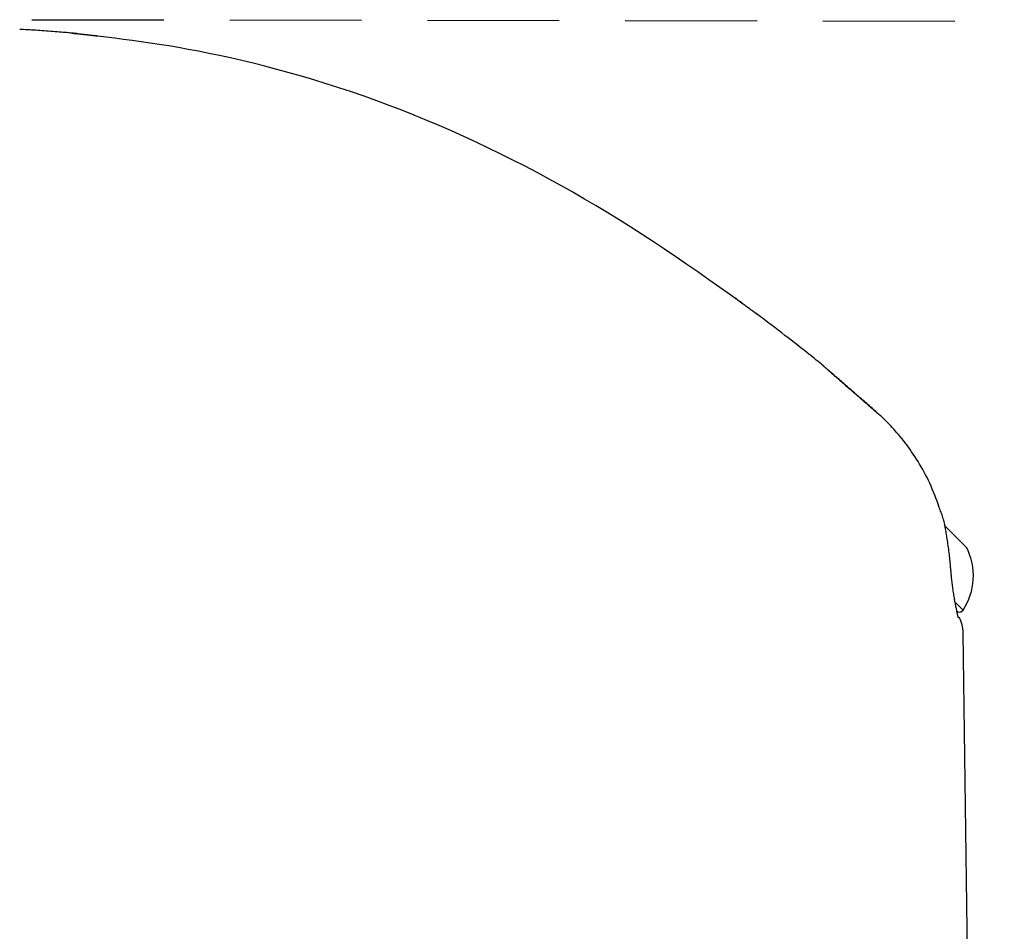
# Model space of a CAD drawing. Extents: x -3070 to 10380, y -1968 to 2344.
# Drawn here: x 5007 to 5102, y 2110 to 2197 of the extents above; entities that cross this region are included whole.
import ezdxf

# ---------------------------------------------------------------- set-up
doc = ezdxf.new("R2010")
doc.units = 0
doc.linetypes.add('DASHED', pattern=[19.05, 12.7, -6.35])

msp = doc.modelspace()

# ---------------------------------------------------------------- linework, layer by layer
at = {"linetype": 'DASHED'}
msp.add_line((5008.435, 2197.326), (9120.108, 2191.089), dxfattribs=at)
at = {"color": 7, "linetype": 'Continuous'}
for p, q in [((5098.061, 2140.39), (5098.131, 2140.461)), ((5099.339, 2047.49), (5098.151, 2138.232))]:
    msp.add_line(p, q, dxfattribs=at)
for points in [[(5012.847, 2195.975), (5012.745, 2195.986), (5012.642, 2195.996), (5012.535, 2196.007), (5012.424, 2196.017), (5012.308, 2196.029), (5012.185, 2196.04), (5012.053, 2196.052), (5011.911, 2196.065), (5011.758, 2196.078), (5011.594, 2196.092), (5011.422, 2196.107), (5011.24, 2196.121), (5011.052, 2196.137), (5010.857, 2196.152), (5010.657, 2196.168), (5010.453, 2196.184), (5010.245, 2196.2), (5010.035, 2196.217), (5009.824, 2196.233), (5009.612, 2196.248), (5009.4, 2196.264), (5009.19, 2196.278), (5008.983, 2196.292), (5008.778, 2196.305), (5008.578, 2196.318), (5008.381, 2196.329), (5008.188, 2196.339), (5007.997, 2196.349), (5007.808, 2196.358), (5007.621, 2196.367), (5007.435, 2196.376), (5007.249, 2196.384)], [(5014.774, 2195.737), (5014.724, 2195.742), (5014.673, 2195.748), (5014.621, 2195.754), (5014.568, 2195.76), (5014.513, 2195.766), (5014.456, 2195.772), (5014.396, 2195.779), (5014.333, 2195.786), (5014.266, 2195.793), (5014.196, 2195.801), (5014.122, 2195.809), (5014.046, 2195.818), (5013.967, 2195.826), (5013.885, 2195.835), (5013.8, 2195.845), (5013.714, 2195.854), (5013.626, 2195.864), (5013.537, 2195.874), (5013.447, 2195.884), (5013.358, 2195.894), (5013.27, 2195.903), (5013.184, 2195.913), (5013.101, 2195.922), (5013.022, 2195.931), (5012.946, 2195.94), (5012.875, 2195.948), (5012.808, 2195.955), (5012.746, 2195.962), (5012.688, 2195.969), (5012.634, 2195.975), (5012.585, 2195.981), (5012.54, 2195.986), (5012.499, 2195.991), (5012.463, 2195.995), (5012.43, 2195.999), (5012.401, 2196.002), (5012.376, 2196.005), (5012.354, 2196.008), (5012.335, 2196.01), (5012.32, 2196.012), (5012.307, 2196.014), (5012.296, 2196.015), (5012.288, 2196.016), (5012.282, 2196.017), (5012.276, 2196.018), (5012.272, 2196.019), (5012.269, 2196.019), (5012.266, 2196.02)], [(5012.49, 2196.01), (5012.509, 2196.008), (5012.529, 2196.007), (5012.55, 2196.005), (5012.573, 2196.003), (5012.599, 2196.001), (5012.628, 2195.998), (5012.661, 2195.995), (5012.698, 2195.992), (5012.741, 2195.988), (5012.789, 2195.983), (5012.842, 2195.978), (5012.899, 2195.973), (5012.962, 2195.966), (5013.029, 2195.96), (5013.101, 2195.953), (5013.177, 2195.945), (5013.257, 2195.937), (5013.342, 2195.929), (5013.429, 2195.92), (5013.521, 2195.911), (5013.615, 2195.901), (5013.712, 2195.891), (5013.812, 2195.88), (5013.914, 2195.87), (5014.017, 2195.859), (5014.122, 2195.848), (5014.229, 2195.836), (5014.337, 2195.824), (5014.446, 2195.813), (5014.555, 2195.801), (5014.665, 2195.789), (5014.775, 2195.777)], [(5075.771, 2170.795), (5074.712, 2171.54), (5073.652, 2172.284), (5072.59, 2173.026), (5071.525, 2173.763), (5070.456, 2174.496), (5069.382, 2175.222), (5068.301, 2175.941), (5067.214, 2176.652), (5066.12, 2177.352), (5065.017, 2178.043), (5063.907, 2178.724), (5062.789, 2179.394), (5061.663, 2180.055), (5060.531, 2180.705), (5059.391, 2181.346), (5058.244, 2181.976), (5057.09, 2182.596), (5055.93, 2183.205), (5054.764, 2183.802), (5053.592, 2184.388), (5052.415, 2184.962), (5051.232, 2185.524), (5050.046, 2186.072), (5048.855, 2186.606), (5047.661, 2187.127), (5046.463, 2187.633), (5045.261, 2188.125), (5044.057, 2188.602), (5042.851, 2189.065), (5041.641, 2189.513), (5040.43, 2189.946), (5039.217, 2190.364), (5038.002, 2190.767), (5036.79, 2191.154), (5035.582, 2191.526), (5034.383, 2191.88), (5033.196, 2192.218), (5032.024, 2192.539), (5030.872, 2192.842), (5029.741, 2193.126), (5028.636, 2193.393), (5027.556, 2193.641), (5026.501, 2193.872), (5025.472, 2194.086), (5024.467, 2194.286), (5023.488, 2194.47), (5022.533, 2194.64), (5021.602, 2194.797), (5020.695, 2194.942), (5019.81, 2195.076), (5018.943, 2195.2), (5018.091, 2195.317), (5017.251, 2195.427), (5016.42, 2195.533), (5015.595, 2195.636), (5014.774, 2195.737)], [(5075.772, 2170.806), (5075.841, 2170.757), (5075.909, 2170.707), (5075.978, 2170.657), (5076.047, 2170.606), (5076.117, 2170.555), (5076.188, 2170.503), (5076.26, 2170.451), (5076.333, 2170.398), (5076.407, 2170.343), (5076.483, 2170.288), (5076.559, 2170.232), (5076.637, 2170.176), (5076.715, 2170.119), (5076.793, 2170.062), (5076.872, 2170.004), (5076.95, 2169.947), (5077.029, 2169.889), (5077.107, 2169.832), (5077.184, 2169.775), (5077.26, 2169.72), (5077.334, 2169.665), (5077.406, 2169.613), (5077.475, 2169.562), (5077.541, 2169.513), (5077.604, 2169.466), (5077.664, 2169.422), (5077.72, 2169.381), (5077.773, 2169.342), (5077.823, 2169.305), (5077.87, 2169.27), (5077.914, 2169.238), (5077.955, 2169.208), (5077.992, 2169.18), (5078.027, 2169.154), (5078.059, 2169.131), (5078.087, 2169.11), (5078.113, 2169.091), (5078.135, 2169.074), (5078.154, 2169.06), (5078.17, 2169.048), (5078.183, 2169.038), (5078.193, 2169.031), (5078.201, 2169.025), (5078.208, 2169.02), (5078.213, 2169.016), (5078.218, 2169.012), (5078.223, 2169.008), (5078.228, 2169.004), (5078.235, 2168.999), (5078.242, 2168.994), (5078.249, 2168.989), (5078.255, 2168.984), (5078.26, 2168.98), (5078.263, 2168.978), (5078.264, 2168.977), (5078.262, 2168.979), (5078.256, 2168.983), (5078.247, 2168.989), (5078.236, 2168.998), (5078.223, 2169.007), (5078.208, 2169.018), (5078.193, 2169.029), (5078.178, 2169.04), (5078.163, 2169.051), (5078.148, 2169.061), (5078.134, 2169.071), (5078.119, 2169.082), (5078.102, 2169.095), (5078.082, 2169.109), (5078.059, 2169.126), (5078.03, 2169.147), (5077.996, 2169.172), (5077.955, 2169.202), (5077.908, 2169.236), (5077.855, 2169.275), (5077.796, 2169.318), (5077.732, 2169.365), (5077.663, 2169.416), (5077.589, 2169.47), (5077.51, 2169.527), (5077.427, 2169.588), (5077.341, 2169.651), (5077.25, 2169.718), (5077.155, 2169.787), (5077.057, 2169.859), (5076.954, 2169.933), (5076.848, 2170.011), (5076.739, 2170.091), (5076.626, 2170.173), (5076.509, 2170.258), (5076.39, 2170.345), (5076.269, 2170.433), (5076.146, 2170.522), (5076.022, 2170.613), (5075.897, 2170.704), (5075.771, 2170.795)], [(5078.225, 2169.006), (5078.225, 2169.006), (5078.225, 2169.005), (5078.225, 2169.005), (5078.225, 2169.005), (5078.225, 2169.005), (5078.225, 2169.006), (5078.224, 2169.006), (5078.224, 2169.006), (5078.222, 2169.007), (5078.221, 2169.008), (5078.219, 2169.009), (5078.218, 2169.011), (5078.216, 2169.012), (5078.214, 2169.014), (5078.212, 2169.015), (5078.209, 2169.017)], [(5084.482, 2164.144), (5084.321, 2164.275), (5084.159, 2164.408), (5083.994, 2164.542), (5083.823, 2164.68), (5083.647, 2164.822), (5083.463, 2164.97), (5083.269, 2165.125), (5083.064, 2165.288), (5082.847, 2165.46), (5082.618, 2165.64), (5082.376, 2165.83), (5082.121, 2166.029), (5081.854, 2166.237), (5081.574, 2166.454), (5081.281, 2166.679), (5080.976, 2166.914), (5080.658, 2167.157), (5080.329, 2167.409), (5079.991, 2167.666), (5079.645, 2167.93), (5079.292, 2168.197), (5078.935, 2168.469), (5078.574, 2168.742), (5078.212, 2169.016)], [(5089.861, 2159.472), (5089.736, 2159.58), (5089.611, 2159.689), (5089.486, 2159.798), (5089.361, 2159.907), (5089.235, 2160.016), (5089.108, 2160.126), (5088.981, 2160.237), (5088.853, 2160.348), (5088.724, 2160.46), (5088.595, 2160.573), (5088.464, 2160.686), (5088.333, 2160.8), (5088.202, 2160.915), (5088.069, 2161.03), (5087.936, 2161.146), (5087.803, 2161.262), (5087.669, 2161.378), (5087.536, 2161.495), (5087.403, 2161.611), (5087.27, 2161.726), (5087.14, 2161.84), (5087.01, 2161.952), (5086.884, 2162.063), (5086.759, 2162.171), (5086.638, 2162.277), (5086.52, 2162.379), (5086.406, 2162.479), (5086.294, 2162.576), (5086.186, 2162.671), (5086.082, 2162.762), (5085.981, 2162.85), (5085.883, 2162.935), (5085.789, 2163.017), (5085.699, 2163.096), (5085.612, 2163.172), (5085.528, 2163.245), (5085.447, 2163.315), (5085.369, 2163.384), (5085.293, 2163.449), (5085.219, 2163.513), (5085.148, 2163.575), (5085.08, 2163.634), (5085.016, 2163.689), (5084.956, 2163.741), (5084.901, 2163.789), (5084.852, 2163.831), (5084.81, 2163.868), (5084.775, 2163.899), (5084.747, 2163.923), (5084.727, 2163.941), (5084.711, 2163.956), (5084.7, 2163.966), (5084.69, 2163.975), (5084.682, 2163.983), (5084.672, 2163.991), (5084.661, 2164.001), (5084.647, 2164.013), (5084.629, 2164.028), (5084.609, 2164.045), (5084.587, 2164.063), (5084.563, 2164.083), (5084.537, 2164.104), (5084.511, 2164.125), (5084.484, 2164.147)], [(5089.834, 2159.468), (5089.771, 2159.522), (5089.707, 2159.578), (5089.642, 2159.634), (5089.574, 2159.693), (5089.504, 2159.754), (5089.43, 2159.818), (5089.351, 2159.886), (5089.268, 2159.958), (5089.179, 2160.035), (5089.084, 2160.118), (5088.984, 2160.205), (5088.879, 2160.297), (5088.768, 2160.393), (5088.652, 2160.495), (5088.531, 2160.6), (5088.405, 2160.71), (5088.274, 2160.824), (5088.14, 2160.941), (5088.002, 2161.061), (5087.863, 2161.183), (5087.723, 2161.305), (5087.583, 2161.427), (5087.444, 2161.548), (5087.307, 2161.667), (5087.174, 2161.783), (5087.044, 2161.897), (5086.917, 2162.008), (5086.793, 2162.117), (5086.672, 2162.222), (5086.555, 2162.325), (5086.44, 2162.425), (5086.329, 2162.522), (5086.222, 2162.617), (5086.117, 2162.708), (5086.016, 2162.797), (5085.918, 2162.883), (5085.824, 2162.966), (5085.733, 2163.045), (5085.646, 2163.122), (5085.562, 2163.195), (5085.483, 2163.265), (5085.407, 2163.332), (5085.335, 2163.395), (5085.267, 2163.455), (5085.203, 2163.511), (5085.144, 2163.564), (5085.089, 2163.612), (5085.038, 2163.657), (5084.992, 2163.698), (5084.95, 2163.735), (5084.912, 2163.769), (5084.877, 2163.799), (5084.847, 2163.826), (5084.819, 2163.851), (5084.794, 2163.873), (5084.772, 2163.892), (5084.753, 2163.91), (5084.735, 2163.925), (5084.72, 2163.939), (5084.707, 2163.951), (5084.696, 2163.961), (5084.687, 2163.969), (5084.679, 2163.976), (5084.673, 2163.981), (5084.669, 2163.985), (5084.667, 2163.987), (5084.665, 2163.989), (5084.665, 2163.989), (5084.665, 2163.989), (5084.666, 2163.988), (5084.667, 2163.987), (5084.669, 2163.985)], [(5095.842, 2150.384), (5095.733, 2150.675), (5095.623, 2150.966), (5095.513, 2151.256), (5095.4, 2151.545), (5095.286, 2151.832), (5095.169, 2152.116), (5095.048, 2152.397), (5094.924, 2152.675), (5094.795, 2152.949), (5094.662, 2153.219), (5094.525, 2153.486), (5094.385, 2153.748), (5094.242, 2154.006), (5094.096, 2154.261), (5093.948, 2154.512), (5093.798, 2154.758), (5093.645, 2155.001), (5093.492, 2155.24), (5093.337, 2155.474), (5093.18, 2155.704), (5093.023, 2155.93), (5092.864, 2156.15), (5092.704, 2156.366), (5092.544, 2156.577), (5092.383, 2156.783), (5092.222, 2156.984), (5092.063, 2157.178), (5091.905, 2157.366), (5091.749, 2157.547), (5091.596, 2157.721), (5091.448, 2157.888), (5091.304, 2158.046), (5091.166, 2158.196), (5091.033, 2158.338), (5090.906, 2158.472), (5090.784, 2158.597), (5090.669, 2158.715), (5090.559, 2158.823), (5090.455, 2158.924), (5090.357, 2159.016), (5090.266, 2159.1), (5090.179, 2159.177), (5090.098, 2159.248), (5090.02, 2159.314), (5089.945, 2159.376), (5089.872, 2159.434), (5089.801, 2159.491), (5089.731, 2159.546)], [(5096.62, 2147.179), (5096.601, 2147.32), (5096.58, 2147.46), (5096.56, 2147.6), (5096.539, 2147.74), (5096.517, 2147.879), (5096.495, 2148.018), (5096.472, 2148.157), (5096.447, 2148.295), (5096.421, 2148.433), (5096.393, 2148.569), (5096.364, 2148.705), (5096.334, 2148.84), (5096.301, 2148.975), (5096.267, 2149.107), (5096.23, 2149.239), (5096.191, 2149.37), (5096.151, 2149.499), (5096.108, 2149.626), (5096.063, 2149.753), (5096.018, 2149.879), (5095.971, 2150.004), (5095.923, 2150.129), (5095.874, 2150.253), (5095.826, 2150.377)], [(5098.485, 2146.471), (5098.356, 2146.6), (5097.98, 2146.977), (5097.387, 2147.57), (5096.625, 2148.332), (5096.303, 2148.653)], [(5096.933, 2144.543), (5096.921, 2144.7), (5096.909, 2144.859), (5096.896, 2145.017), (5096.882, 2145.176), (5096.868, 2145.336), (5096.852, 2145.497), (5096.835, 2145.66), (5096.817, 2145.824), (5096.797, 2145.99), (5096.775, 2146.157), (5096.752, 2146.326), (5096.728, 2146.495), (5096.703, 2146.666), (5096.677, 2146.837), (5096.651, 2147.009), (5096.625, 2147.18)], [(5097.683, 2139.709), (5097.684, 2139.707), (5097.684, 2139.706), (5097.684, 2139.705), (5097.685, 2139.705), (5097.684, 2139.706), (5097.684, 2139.708), (5097.682, 2139.713), (5097.681, 2139.719), (5097.678, 2139.728), (5097.675, 2139.74), (5097.671, 2139.754), (5097.667, 2139.771), (5097.662, 2139.791), (5097.656, 2139.814), (5097.649, 2139.839), (5097.642, 2139.868), (5097.635, 2139.9), (5097.626, 2139.935), (5097.617, 2139.974), (5097.608, 2140.017), (5097.597, 2140.064), (5097.586, 2140.115), (5097.574, 2140.171), (5097.561, 2140.231), (5097.547, 2140.296), (5097.532, 2140.366), (5097.517, 2140.44), (5097.501, 2140.519), (5097.484, 2140.602), (5097.467, 2140.689), (5097.449, 2140.781), (5097.431, 2140.876), (5097.412, 2140.974), (5097.393, 2141.077), (5097.373, 2141.182), (5097.354, 2141.292), (5097.334, 2141.405), (5097.314, 2141.521), (5097.294, 2141.641), (5097.273, 2141.765), (5097.253, 2141.891), (5097.233, 2142.021), (5097.213, 2142.152), (5097.193, 2142.284), (5097.174, 2142.417), (5097.155, 2142.55), (5097.137, 2142.682), (5097.119, 2142.812), (5097.102, 2142.939), (5097.086, 2143.064), (5097.071, 2143.187), (5097.056, 2143.307), (5097.042, 2143.423), (5097.029, 2143.537), (5097.018, 2143.649), (5097.007, 2143.757), (5096.997, 2143.862), (5096.988, 2143.964), (5096.979, 2144.064), (5096.972, 2144.163), (5096.964, 2144.259), (5096.958, 2144.355), (5096.951, 2144.449), (5096.944, 2144.544)], [(5098.131, 2140.461), (5098, 2140.592), (5097.612, 2140.981), (5097.438, 2141.154)]]:
    msp.add_lwpolyline(points, dxfattribs=at)
for centre, radius, start, end in [((5093.127, 2143.771), 6, 326.51881, 26.74827), ((5097.778, 2140.673), 0.4, 225, 315), ((5094.153, 2138.075), 4, 2.47259, 25.31554)]:
    msp.add_arc(centre, radius, start, end, dxfattribs=at)

doc.saveas('drawing.dxf')
